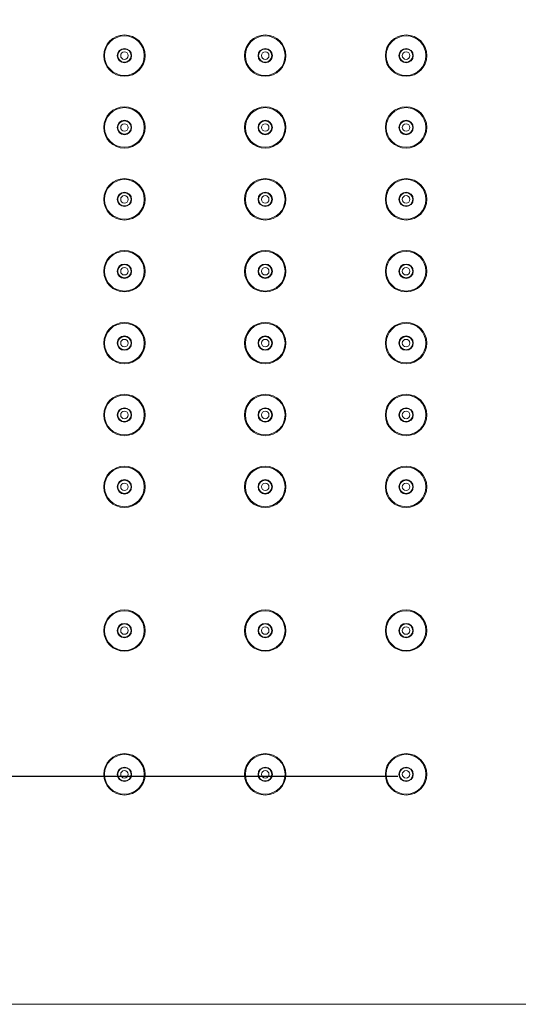
# Model space of a CAD drawing. Units: millimetres. Extents: x 32192 to 33452, y 4586 to 6368.
# Drawn here: x 32721 to 32807, y 5867 to 6038 of the extents above; entities that cross this region are included whole.
import ezdxf

# ---------------------------------------------------------------- set-up
doc = ezdxf.new("R2010")
doc.units = ezdxf.units.MM
doc.header["$LTSCALE"] = 10
doc.layers.add('寸法', color=3, linetype='Continuous', lineweight=20)
doc.layers.add('細線', color=7, linetype='Continuous', lineweight=9)
doc.styles.add('japanese', font='romans.shx', dxfattribs={"bigfont": 'bigfont.shx'})
doc.dimstyles.new('KIHON1対4', dxfattribs={"dimscale": 10, "dimtxt": 1, "dimasz": 1, "dimexe": 0, "dimexo": 0.8, "dimgap": 0.4, "dimtad": 1, "dimdec": 0, "dimdsep": 46, "dimtxsty": 'japanese', "dimblk": 'OPEN30', "dimcen": 2.5, "dimadec": 0, "dimazin": 0, "dimtfac": 1, "dimtdec": 0, "dimtmove": 0, "dimatfit": 0, "dimfxl": 1, "dimarcsym": 0})

# ---------------------------------------------------------------- blocks, each defined once
blk = doc.blocks.new('_Open30')
at = {"color": 0, "linetype": 'ByBlock', "lineweight": -2}
for p, q in [((-1, 0.268), (0, 0)), ((0, 0), (-1, -0.268)), ((0, 0), (-1, 0))]:
    blk.add_line(p, q, dxfattribs=at)
blk = doc.blocks.new('*D24')
at = {"layer": 'Defpoints', "color": 0, "linetype": 'Continuous', "transparency": 16777216}
for p in [(32806.43, 6132.19), (32524.15, 5906.56), (32806.43, 5906.56)]:
    blk.add_point(p, dxfattribs=at)
at = {"layer": '寸法', "color": 0, "linetype": 'Continuous', "lineweight": -2, "transparency": 16777216}
for p, q in [((32786.43, 6132.19), (32524.15, 6132.19)), ((32524.15, 6119.69), (32524.15, 5919.06)), ((32786.43, 5906.56), (32524.15, 5906.56))]:
    blk.add_line(p, q, dxfattribs=at)
at = {"layer": '寸法', "color": 0, "linetype": 'Continuous', "lineweight": -2, "transparency": 16777216, "xscale": 12.5, "yscale": 12.5, "zscale": 12.5}
for p, rotation in [((32524.15, 6132.19), 90), ((32524.15, 5906.56), 270)]:
    blk.add_blockref('_Open30', p, dxfattribs=dict(at, rotation=rotation))
at = {"layer": '寸法', "color": 0, "linetype": 'Continuous', "lineweight": 5, "transparency": 16777216, "insert": (32513.9, 6019.37), "char_height": 12.5, "attachment_point": 5, "rotation": 90, "style": 'japanese'}
blk.add_mtext('226', dxfattribs=at)

msp = doc.modelspace()

# ---------------------------------------------------------------- linework, layer by layer
at = {"layer": '細線'}
msp.add_lwpolyline([(33064.87, 5866.94), (32559.87, 5866.94)], dxfattribs=at)
for points in [[(32742.47, 6031.94), (32742.47, 6033.93), (32740.86, 6035.54), (32738.87, 6035.54), (32736.88, 6035.54), (32735.27, 6033.93), (32735.27, 6031.94), (32735.27, 6029.95), (32736.88, 6028.34), (32738.87, 6028.34), (32740.86, 6028.34), (32742.47, 6029.95), (32742.47, 6031.94)], [(32742.32, 6031.94), (32742.32, 6033.84), (32740.77, 6035.39), (32738.87, 6035.39), (32736.96, 6035.39), (32735.42, 6033.84), (32735.42, 6031.94), (32735.42, 6030.03), (32736.96, 6028.49), (32738.87, 6028.49), (32740.77, 6028.49), (32742.32, 6030.03), (32742.32, 6031.94)], [(32766.97, 6031.94), (32766.97, 6033.93), (32765.36, 6035.54), (32763.37, 6035.54), (32761.38, 6035.54), (32759.77, 6033.93), (32759.77, 6031.94), (32759.77, 6029.95), (32761.38, 6028.34), (32763.37, 6028.34), (32765.36, 6028.34), (32766.97, 6029.95), (32766.97, 6031.94)], [(32766.82, 6031.94), (32766.82, 6033.84), (32765.27, 6035.39), (32763.37, 6035.39), (32761.46, 6035.39), (32759.92, 6033.84), (32759.92, 6031.94), (32759.92, 6030.03), (32761.46, 6028.49), (32763.37, 6028.49), (32765.27, 6028.49), (32766.82, 6030.03), (32766.82, 6031.94)], [(32791.47, 6031.94), (32791.47, 6033.93), (32789.86, 6035.54), (32787.87, 6035.54), (32785.88, 6035.54), (32784.27, 6033.93), (32784.27, 6031.94), (32784.27, 6029.95), (32785.88, 6028.34), (32787.87, 6028.34), (32789.86, 6028.34), (32791.47, 6029.95), (32791.47, 6031.94)], [(32791.32, 6031.94), (32791.32, 6033.84), (32789.77, 6035.39), (32787.87, 6035.39), (32785.96, 6035.39), (32784.42, 6033.84), (32784.42, 6031.94), (32784.42, 6030.03), (32785.96, 6028.49), (32787.87, 6028.49), (32789.77, 6028.49), (32791.32, 6030.03), (32791.32, 6031.94)], [(32740.12, 6031.94), (32740.12, 6032.63), (32739.56, 6033.19), (32738.87, 6033.19), (32738.18, 6033.19), (32737.62, 6032.63), (32737.62, 6031.94), (32737.62, 6031.25), (32738.18, 6030.69), (32738.87, 6030.69), (32739.56, 6030.69), (32740.12, 6031.25), (32740.12, 6031.94)], [(32764.62, 6031.94), (32764.62, 6032.63), (32764.06, 6033.19), (32763.37, 6033.19), (32762.68, 6033.19), (32762.12, 6032.63), (32762.12, 6031.94), (32762.12, 6031.25), (32762.68, 6030.69), (32763.37, 6030.69), (32764.06, 6030.69), (32764.62, 6031.25), (32764.62, 6031.94)], [(32789.12, 6031.94), (32789.12, 6032.63), (32788.56, 6033.19), (32787.87, 6033.19), (32787.18, 6033.19), (32786.62, 6032.63), (32786.62, 6031.94), (32786.62, 6031.25), (32787.18, 6030.69), (32787.87, 6030.69), (32788.56, 6030.69), (32789.12, 6031.25), (32789.12, 6031.94)], [(32740.02, 6031.94), (32740.02, 6032.57), (32739.5, 6033.09), (32738.87, 6033.09), (32738.23, 6033.09), (32737.72, 6032.57), (32737.72, 6031.94), (32737.72, 6031.3), (32738.23, 6030.79), (32738.87, 6030.79), (32739.5, 6030.79), (32740.02, 6031.3), (32740.02, 6031.94)], [(32739.52, 6031.94), (32739.52, 6032.3), (32739.23, 6032.59), (32738.87, 6032.59), (32738.51, 6032.59), (32738.22, 6032.3), (32738.22, 6031.94), (32738.22, 6031.58), (32738.51, 6031.29), (32738.87, 6031.29), (32739.23, 6031.29), (32739.52, 6031.58), (32739.52, 6031.94)], [(32764.52, 6031.94), (32764.52, 6032.57), (32764, 6033.09), (32763.37, 6033.09), (32762.73, 6033.09), (32762.22, 6032.57), (32762.22, 6031.94), (32762.22, 6031.3), (32762.73, 6030.79), (32763.37, 6030.79), (32764, 6030.79), (32764.52, 6031.3), (32764.52, 6031.94)], [(32764.02, 6031.94), (32764.02, 6032.3), (32763.73, 6032.59), (32763.37, 6032.59), (32763.01, 6032.59), (32762.72, 6032.3), (32762.72, 6031.94), (32762.72, 6031.58), (32763.01, 6031.29), (32763.37, 6031.29), (32763.73, 6031.29), (32764.02, 6031.58), (32764.02, 6031.94)], [(32789.02, 6031.94), (32789.02, 6032.57), (32788.5, 6033.09), (32787.87, 6033.09), (32787.23, 6033.09), (32786.72, 6032.57), (32786.72, 6031.94), (32786.72, 6031.3), (32787.23, 6030.79), (32787.87, 6030.79), (32788.5, 6030.79), (32789.02, 6031.3), (32789.02, 6031.94)], [(32788.52, 6031.94), (32788.52, 6032.3), (32788.23, 6032.59), (32787.87, 6032.59), (32787.51, 6032.59), (32787.22, 6032.3), (32787.22, 6031.94), (32787.22, 6031.58), (32787.51, 6031.29), (32787.87, 6031.29), (32788.23, 6031.29), (32788.52, 6031.58), (32788.52, 6031.94)], [(32742.47, 6019.44), (32742.47, 6021.43), (32740.86, 6023.04), (32738.87, 6023.04), (32736.88, 6023.04), (32735.27, 6021.43), (32735.27, 6019.44), (32735.27, 6017.45), (32736.88, 6015.84), (32738.87, 6015.84), (32740.86, 6015.84), (32742.47, 6017.45), (32742.47, 6019.44)], [(32742.32, 6019.44), (32742.32, 6021.34), (32740.77, 6022.89), (32738.87, 6022.89), (32736.96, 6022.89), (32735.42, 6021.34), (32735.42, 6019.44), (32735.42, 6017.53), (32736.96, 6015.99), (32738.87, 6015.99), (32740.77, 6015.99), (32742.32, 6017.53), (32742.32, 6019.44)], [(32766.97, 6019.44), (32766.97, 6021.43), (32765.36, 6023.04), (32763.37, 6023.04), (32761.38, 6023.04), (32759.77, 6021.43), (32759.77, 6019.44), (32759.77, 6017.45), (32761.38, 6015.84), (32763.37, 6015.84), (32765.36, 6015.84), (32766.97, 6017.45), (32766.97, 6019.44)], [(32766.82, 6019.44), (32766.82, 6021.34), (32765.27, 6022.89), (32763.37, 6022.89), (32761.46, 6022.89), (32759.92, 6021.34), (32759.92, 6019.44), (32759.92, 6017.53), (32761.46, 6015.99), (32763.37, 6015.99), (32765.27, 6015.99), (32766.82, 6017.53), (32766.82, 6019.44)], [(32791.47, 6019.44), (32791.47, 6021.43), (32789.86, 6023.04), (32787.87, 6023.04), (32785.88, 6023.04), (32784.27, 6021.43), (32784.27, 6019.44), (32784.27, 6017.45), (32785.88, 6015.84), (32787.87, 6015.84), (32789.86, 6015.84), (32791.47, 6017.45), (32791.47, 6019.44)], [(32791.32, 6019.44), (32791.32, 6021.34), (32789.77, 6022.89), (32787.87, 6022.89), (32785.96, 6022.89), (32784.42, 6021.34), (32784.42, 6019.44), (32784.42, 6017.53), (32785.96, 6015.99), (32787.87, 6015.99), (32789.77, 6015.99), (32791.32, 6017.53), (32791.32, 6019.44)], [(32740.12, 6019.44), (32740.12, 6020.13), (32739.56, 6020.69), (32738.87, 6020.69), (32738.18, 6020.69), (32737.62, 6020.13), (32737.62, 6019.44), (32737.62, 6018.75), (32738.18, 6018.19), (32738.87, 6018.19), (32739.56, 6018.19), (32740.12, 6018.75), (32740.12, 6019.44)], [(32740.02, 6019.44), (32740.02, 6020.07), (32739.5, 6020.59), (32738.87, 6020.59), (32738.23, 6020.59), (32737.72, 6020.07), (32737.72, 6019.44), (32737.72, 6018.8), (32738.23, 6018.29), (32738.87, 6018.29), (32739.5, 6018.29), (32740.02, 6018.8), (32740.02, 6019.44)], [(32739.52, 6019.44), (32739.52, 6019.8), (32739.23, 6020.09), (32738.87, 6020.09), (32738.51, 6020.09), (32738.22, 6019.8), (32738.22, 6019.44), (32738.22, 6019.08), (32738.51, 6018.79), (32738.87, 6018.79), (32739.23, 6018.79), (32739.52, 6019.08), (32739.52, 6019.44)], [(32764.62, 6019.44), (32764.62, 6020.13), (32764.06, 6020.69), (32763.37, 6020.69), (32762.68, 6020.69), (32762.12, 6020.13), (32762.12, 6019.44), (32762.12, 6018.75), (32762.68, 6018.19), (32763.37, 6018.19), (32764.06, 6018.19), (32764.62, 6018.75), (32764.62, 6019.44)], [(32764.52, 6019.44), (32764.52, 6020.07), (32764, 6020.59), (32763.37, 6020.59), (32762.73, 6020.59), (32762.22, 6020.07), (32762.22, 6019.44), (32762.22, 6018.8), (32762.73, 6018.29), (32763.37, 6018.29), (32764, 6018.29), (32764.52, 6018.8), (32764.52, 6019.44)], [(32764.02, 6019.44), (32764.02, 6019.8), (32763.73, 6020.09), (32763.37, 6020.09), (32763.01, 6020.09), (32762.72, 6019.8), (32762.72, 6019.44), (32762.72, 6019.08), (32763.01, 6018.79), (32763.37, 6018.79), (32763.73, 6018.79), (32764.02, 6019.08), (32764.02, 6019.44)], [(32789.12, 6019.44), (32789.12, 6020.13), (32788.56, 6020.69), (32787.87, 6020.69), (32787.18, 6020.69), (32786.62, 6020.13), (32786.62, 6019.44), (32786.62, 6018.75), (32787.18, 6018.19), (32787.87, 6018.19), (32788.56, 6018.19), (32789.12, 6018.75), (32789.12, 6019.44)], [(32789.02, 6019.44), (32789.02, 6020.07), (32788.5, 6020.59), (32787.87, 6020.59), (32787.23, 6020.59), (32786.72, 6020.07), (32786.72, 6019.44), (32786.72, 6018.8), (32787.23, 6018.29), (32787.87, 6018.29), (32788.5, 6018.29), (32789.02, 6018.8), (32789.02, 6019.44)], [(32788.52, 6019.44), (32788.52, 6019.8), (32788.23, 6020.09), (32787.87, 6020.09), (32787.51, 6020.09), (32787.22, 6019.8), (32787.22, 6019.44), (32787.22, 6019.08), (32787.51, 6018.79), (32787.87, 6018.79), (32788.23, 6018.79), (32788.52, 6019.08), (32788.52, 6019.44)], [(32742.47, 6006.94), (32742.47, 6008.93), (32740.86, 6010.54), (32738.87, 6010.54), (32736.88, 6010.54), (32735.27, 6008.93), (32735.27, 6006.94), (32735.27, 6004.95), (32736.88, 6003.34), (32738.87, 6003.34), (32740.86, 6003.34), (32742.47, 6004.95), (32742.47, 6006.94)], [(32742.32, 6006.94), (32742.32, 6008.84), (32740.77, 6010.39), (32738.87, 6010.39), (32736.96, 6010.39), (32735.42, 6008.84), (32735.42, 6006.94), (32735.42, 6005.03), (32736.96, 6003.49), (32738.87, 6003.49), (32740.77, 6003.49), (32742.32, 6005.03), (32742.32, 6006.94)], [(32766.97, 6006.94), (32766.97, 6008.93), (32765.36, 6010.54), (32763.37, 6010.54), (32761.38, 6010.54), (32759.77, 6008.93), (32759.77, 6006.94), (32759.77, 6004.95), (32761.38, 6003.34), (32763.37, 6003.34), (32765.36, 6003.34), (32766.97, 6004.95), (32766.97, 6006.94)], [(32766.82, 6006.94), (32766.82, 6008.84), (32765.27, 6010.39), (32763.37, 6010.39), (32761.46, 6010.39), (32759.92, 6008.84), (32759.92, 6006.94), (32759.92, 6005.03), (32761.46, 6003.49), (32763.37, 6003.49), (32765.27, 6003.49), (32766.82, 6005.03), (32766.82, 6006.94)], [(32791.47, 6006.94), (32791.47, 6008.93), (32789.86, 6010.54), (32787.87, 6010.54), (32785.88, 6010.54), (32784.27, 6008.93), (32784.27, 6006.94), (32784.27, 6004.95), (32785.88, 6003.34), (32787.87, 6003.34), (32789.86, 6003.34), (32791.47, 6004.95), (32791.47, 6006.94)], [(32791.32, 6006.94), (32791.32, 6008.84), (32789.77, 6010.39), (32787.87, 6010.39), (32785.96, 6010.39), (32784.42, 6008.84), (32784.42, 6006.94), (32784.42, 6005.03), (32785.96, 6003.49), (32787.87, 6003.49), (32789.77, 6003.49), (32791.32, 6005.03), (32791.32, 6006.94)], [(32740.12, 6006.94), (32740.12, 6007.63), (32739.56, 6008.19), (32738.87, 6008.19), (32738.18, 6008.19), (32737.62, 6007.63), (32737.62, 6006.94), (32737.62, 6006.25), (32738.18, 6005.69), (32738.87, 6005.69), (32739.56, 6005.69), (32740.12, 6006.25), (32740.12, 6006.94)], [(32740.02, 6006.94), (32740.02, 6007.57), (32739.5, 6008.09), (32738.87, 6008.09), (32738.23, 6008.09), (32737.72, 6007.57), (32737.72, 6006.94), (32737.72, 6006.3), (32738.23, 6005.79), (32738.87, 6005.79), (32739.5, 6005.79), (32740.02, 6006.3), (32740.02, 6006.94)], [(32739.52, 6006.94), (32739.52, 6007.3), (32739.23, 6007.59), (32738.87, 6007.59), (32738.51, 6007.59), (32738.22, 6007.3), (32738.22, 6006.94), (32738.22, 6006.58), (32738.51, 6006.29), (32738.87, 6006.29), (32739.23, 6006.29), (32739.52, 6006.58), (32739.52, 6006.94)], [(32764.62, 6006.94), (32764.62, 6007.63), (32764.06, 6008.19), (32763.37, 6008.19), (32762.68, 6008.19), (32762.12, 6007.63), (32762.12, 6006.94), (32762.12, 6006.25), (32762.68, 6005.69), (32763.37, 6005.69), (32764.06, 6005.69), (32764.62, 6006.25), (32764.62, 6006.94)], [(32764.52, 6006.94), (32764.52, 6007.57), (32764, 6008.09), (32763.37, 6008.09), (32762.73, 6008.09), (32762.22, 6007.57), (32762.22, 6006.94), (32762.22, 6006.3), (32762.73, 6005.79), (32763.37, 6005.79), (32764, 6005.79), (32764.52, 6006.3), (32764.52, 6006.94)], [(32764.02, 6006.94), (32764.02, 6007.3), (32763.73, 6007.59), (32763.37, 6007.59), (32763.01, 6007.59), (32762.72, 6007.3), (32762.72, 6006.94), (32762.72, 6006.58), (32763.01, 6006.29), (32763.37, 6006.29), (32763.73, 6006.29), (32764.02, 6006.58), (32764.02, 6006.94)], [(32789.12, 6006.94), (32789.12, 6007.63), (32788.56, 6008.19), (32787.87, 6008.19), (32787.18, 6008.19), (32786.62, 6007.63), (32786.62, 6006.94), (32786.62, 6006.25), (32787.18, 6005.69), (32787.87, 6005.69), (32788.56, 6005.69), (32789.12, 6006.25), (32789.12, 6006.94)], [(32789.02, 6006.94), (32789.02, 6007.57), (32788.5, 6008.09), (32787.87, 6008.09), (32787.23, 6008.09), (32786.72, 6007.57), (32786.72, 6006.94), (32786.72, 6006.3), (32787.23, 6005.79), (32787.87, 6005.79), (32788.5, 6005.79), (32789.02, 6006.3), (32789.02, 6006.94)], [(32788.52, 6006.94), (32788.52, 6007.3), (32788.23, 6007.59), (32787.87, 6007.59), (32787.51, 6007.59), (32787.22, 6007.3), (32787.22, 6006.94), (32787.22, 6006.58), (32787.51, 6006.29), (32787.87, 6006.29), (32788.23, 6006.29), (32788.52, 6006.58), (32788.52, 6006.94)], [(32742.47, 5994.44), (32742.47, 5996.43), (32740.86, 5998.04), (32738.87, 5998.04), (32736.88, 5998.04), (32735.27, 5996.43), (32735.27, 5994.44), (32735.27, 5992.45), (32736.88, 5990.84), (32738.87, 5990.84), (32740.86, 5990.84), (32742.47, 5992.45), (32742.47, 5994.44)], [(32742.32, 5994.44), (32742.32, 5996.34), (32740.77, 5997.89), (32738.87, 5997.89), (32736.96, 5997.89), (32735.42, 5996.34), (32735.42, 5994.44), (32735.42, 5992.53), (32736.96, 5990.99), (32738.87, 5990.99), (32740.77, 5990.99), (32742.32, 5992.53), (32742.32, 5994.44)], [(32766.97, 5994.44), (32766.97, 5996.43), (32765.36, 5998.04), (32763.37, 5998.04), (32761.38, 5998.04), (32759.77, 5996.43), (32759.77, 5994.44), (32759.77, 5992.45), (32761.38, 5990.84), (32763.37, 5990.84), (32765.36, 5990.84), (32766.97, 5992.45), (32766.97, 5994.44)], [(32766.82, 5994.44), (32766.82, 5996.34), (32765.27, 5997.89), (32763.37, 5997.89), (32761.46, 5997.89), (32759.92, 5996.34), (32759.92, 5994.44), (32759.92, 5992.53), (32761.46, 5990.99), (32763.37, 5990.99), (32765.27, 5990.99), (32766.82, 5992.53), (32766.82, 5994.44)], [(32791.47, 5994.44), (32791.47, 5996.43), (32789.86, 5998.04), (32787.87, 5998.04), (32785.88, 5998.04), (32784.27, 5996.43), (32784.27, 5994.44), (32784.27, 5992.45), (32785.88, 5990.84), (32787.87, 5990.84), (32789.86, 5990.84), (32791.47, 5992.45), (32791.47, 5994.44)], [(32791.32, 5994.44), (32791.32, 5996.34), (32789.77, 5997.89), (32787.87, 5997.89), (32785.96, 5997.89), (32784.42, 5996.34), (32784.42, 5994.44), (32784.42, 5992.53), (32785.96, 5990.99), (32787.87, 5990.99), (32789.77, 5990.99), (32791.32, 5992.53), (32791.32, 5994.44)], [(32740.12, 5994.44), (32740.12, 5995.13), (32739.56, 5995.69), (32738.87, 5995.69), (32738.18, 5995.69), (32737.62, 5995.13), (32737.62, 5994.44), (32737.62, 5993.75), (32738.18, 5993.19), (32738.87, 5993.19), (32739.56, 5993.19), (32740.12, 5993.75), (32740.12, 5994.44)], [(32740.02, 5994.44), (32740.02, 5995.07), (32739.5, 5995.59), (32738.87, 5995.59), (32738.23, 5995.59), (32737.72, 5995.07), (32737.72, 5994.44), (32737.72, 5993.8), (32738.23, 5993.29), (32738.87, 5993.29), (32739.5, 5993.29), (32740.02, 5993.8), (32740.02, 5994.44)], [(32764.62, 5994.44), (32764.62, 5995.13), (32764.06, 5995.69), (32763.37, 5995.69), (32762.68, 5995.69), (32762.12, 5995.13), (32762.12, 5994.44), (32762.12, 5993.75), (32762.68, 5993.19), (32763.37, 5993.19), (32764.06, 5993.19), (32764.62, 5993.75), (32764.62, 5994.44)], [(32764.52, 5994.44), (32764.52, 5995.07), (32764, 5995.59), (32763.37, 5995.59), (32762.73, 5995.59), (32762.22, 5995.07), (32762.22, 5994.44), (32762.22, 5993.8), (32762.73, 5993.29), (32763.37, 5993.29), (32764, 5993.29), (32764.52, 5993.8), (32764.52, 5994.44)], [(32789.12, 5994.44), (32789.12, 5995.13), (32788.56, 5995.69), (32787.87, 5995.69), (32787.18, 5995.69), (32786.62, 5995.13), (32786.62, 5994.44), (32786.62, 5993.75), (32787.18, 5993.19), (32787.87, 5993.19), (32788.56, 5993.19), (32789.12, 5993.75), (32789.12, 5994.44)], [(32789.02, 5994.44), (32789.02, 5995.07), (32788.5, 5995.59), (32787.87, 5995.59), (32787.23, 5995.59), (32786.72, 5995.07), (32786.72, 5994.44), (32786.72, 5993.8), (32787.23, 5993.29), (32787.87, 5993.29), (32788.5, 5993.29), (32789.02, 5993.8), (32789.02, 5994.44)], [(32739.52, 5994.44), (32739.52, 5994.8), (32739.23, 5995.09), (32738.87, 5995.09), (32738.51, 5995.09), (32738.22, 5994.8), (32738.22, 5994.44), (32738.22, 5994.08), (32738.51, 5993.79), (32738.87, 5993.79), (32739.23, 5993.79), (32739.52, 5994.08), (32739.52, 5994.44)], [(32764.02, 5994.44), (32764.02, 5994.8), (32763.73, 5995.09), (32763.37, 5995.09), (32763.01, 5995.09), (32762.72, 5994.8), (32762.72, 5994.44), (32762.72, 5994.08), (32763.01, 5993.79), (32763.37, 5993.79), (32763.73, 5993.79), (32764.02, 5994.08), (32764.02, 5994.44)], [(32788.52, 5994.44), (32788.52, 5994.8), (32788.23, 5995.09), (32787.87, 5995.09), (32787.51, 5995.09), (32787.22, 5994.8), (32787.22, 5994.44), (32787.22, 5994.08), (32787.51, 5993.79), (32787.87, 5993.79), (32788.23, 5993.79), (32788.52, 5994.08), (32788.52, 5994.44)], [(32742.47, 5981.94), (32742.47, 5983.93), (32740.86, 5985.54), (32738.87, 5985.54), (32736.88, 5985.54), (32735.27, 5983.93), (32735.27, 5981.94), (32735.27, 5979.95), (32736.88, 5978.34), (32738.87, 5978.34), (32740.86, 5978.34), (32742.47, 5979.95), (32742.47, 5981.94)], [(32742.32, 5981.94), (32742.32, 5983.84), (32740.77, 5985.39), (32738.87, 5985.39), (32736.96, 5985.39), (32735.42, 5983.84), (32735.42, 5981.94), (32735.42, 5980.03), (32736.96, 5978.49), (32738.87, 5978.49), (32740.77, 5978.49), (32742.32, 5980.03), (32742.32, 5981.94)], [(32766.97, 5981.94), (32766.97, 5983.93), (32765.36, 5985.54), (32763.37, 5985.54), (32761.38, 5985.54), (32759.77, 5983.93), (32759.77, 5981.94), (32759.77, 5979.95), (32761.38, 5978.34), (32763.37, 5978.34), (32765.36, 5978.34), (32766.97, 5979.95), (32766.97, 5981.94)], [(32766.82, 5981.94), (32766.82, 5983.84), (32765.27, 5985.39), (32763.37, 5985.39), (32761.46, 5985.39), (32759.92, 5983.84), (32759.92, 5981.94), (32759.92, 5980.03), (32761.46, 5978.49), (32763.37, 5978.49), (32765.27, 5978.49), (32766.82, 5980.03), (32766.82, 5981.94)], [(32791.47, 5981.94), (32791.47, 5983.93), (32789.86, 5985.54), (32787.87, 5985.54), (32785.88, 5985.54), (32784.27, 5983.93), (32784.27, 5981.94), (32784.27, 5979.95), (32785.88, 5978.34), (32787.87, 5978.34), (32789.86, 5978.34), (32791.47, 5979.95), (32791.47, 5981.94)], [(32791.32, 5981.94), (32791.32, 5983.84), (32789.77, 5985.39), (32787.87, 5985.39), (32785.96, 5985.39), (32784.42, 5983.84), (32784.42, 5981.94), (32784.42, 5980.03), (32785.96, 5978.49), (32787.87, 5978.49), (32789.77, 5978.49), (32791.32, 5980.03), (32791.32, 5981.94)], [(32740.12, 5981.94), (32740.12, 5982.63), (32739.56, 5983.19), (32738.87, 5983.19), (32738.18, 5983.19), (32737.62, 5982.63), (32737.62, 5981.94), (32737.62, 5981.25), (32738.18, 5980.69), (32738.87, 5980.69), (32739.56, 5980.69), (32740.12, 5981.25), (32740.12, 5981.94)], [(32740.02, 5981.94), (32740.02, 5982.57), (32739.5, 5983.09), (32738.87, 5983.09), (32738.23, 5983.09), (32737.72, 5982.57), (32737.72, 5981.94), (32737.72, 5981.3), (32738.23, 5980.79), (32738.87, 5980.79), (32739.5, 5980.79), (32740.02, 5981.3), (32740.02, 5981.94)], [(32739.52, 5981.94), (32739.52, 5982.3), (32739.23, 5982.59), (32738.87, 5982.59), (32738.51, 5982.59), (32738.22, 5982.3), (32738.22, 5981.94), (32738.22, 5981.58), (32738.51, 5981.29), (32738.87, 5981.29), (32739.23, 5981.29), (32739.52, 5981.58), (32739.52, 5981.94)], [(32764.62, 5981.94), (32764.62, 5982.63), (32764.06, 5983.19), (32763.37, 5983.19), (32762.68, 5983.19), (32762.12, 5982.63), (32762.12, 5981.94), (32762.12, 5981.25), (32762.68, 5980.69), (32763.37, 5980.69), (32764.06, 5980.69), (32764.62, 5981.25), (32764.62, 5981.94)], [(32764.52, 5981.94), (32764.52, 5982.57), (32764, 5983.09), (32763.37, 5983.09), (32762.73, 5983.09), (32762.22, 5982.57), (32762.22, 5981.94), (32762.22, 5981.3), (32762.73, 5980.79), (32763.37, 5980.79), (32764, 5980.79), (32764.52, 5981.3), (32764.52, 5981.94)], [(32764.02, 5981.94), (32764.02, 5982.3), (32763.73, 5982.59), (32763.37, 5982.59), (32763.01, 5982.59), (32762.72, 5982.3), (32762.72, 5981.94), (32762.72, 5981.58), (32763.01, 5981.29), (32763.37, 5981.29), (32763.73, 5981.29), (32764.02, 5981.58), (32764.02, 5981.94)], [(32789.12, 5981.94), (32789.12, 5982.63), (32788.56, 5983.19), (32787.87, 5983.19), (32787.18, 5983.19), (32786.62, 5982.63), (32786.62, 5981.94), (32786.62, 5981.25), (32787.18, 5980.69), (32787.87, 5980.69), (32788.56, 5980.69), (32789.12, 5981.25), (32789.12, 5981.94)], [(32789.02, 5981.94), (32789.02, 5982.57), (32788.5, 5983.09), (32787.87, 5983.09), (32787.23, 5983.09), (32786.72, 5982.57), (32786.72, 5981.94), (32786.72, 5981.3), (32787.23, 5980.79), (32787.87, 5980.79), (32788.5, 5980.79), (32789.02, 5981.3), (32789.02, 5981.94)], [(32788.52, 5981.94), (32788.52, 5982.3), (32788.23, 5982.59), (32787.87, 5982.59), (32787.51, 5982.59), (32787.22, 5982.3), (32787.22, 5981.94), (32787.22, 5981.58), (32787.51, 5981.29), (32787.87, 5981.29), (32788.23, 5981.29), (32788.52, 5981.58), (32788.52, 5981.94)], [(32742.47, 5969.44), (32742.47, 5971.43), (32740.86, 5973.04), (32738.87, 5973.04), (32736.88, 5973.04), (32735.27, 5971.43), (32735.27, 5969.44), (32735.27, 5967.45), (32736.88, 5965.84), (32738.87, 5965.84), (32740.86, 5965.84), (32742.47, 5967.45), (32742.47, 5969.44)], [(32742.32, 5969.44), (32742.32, 5971.34), (32740.77, 5972.89), (32738.87, 5972.89), (32736.96, 5972.89), (32735.42, 5971.34), (32735.42, 5969.44), (32735.42, 5967.53), (32736.96, 5965.99), (32738.87, 5965.99), (32740.77, 5965.99), (32742.32, 5967.53), (32742.32, 5969.44)], [(32766.97, 5969.44), (32766.97, 5971.43), (32765.36, 5973.04), (32763.37, 5973.04), (32761.38, 5973.04), (32759.77, 5971.43), (32759.77, 5969.44), (32759.77, 5967.45), (32761.38, 5965.84), (32763.37, 5965.84), (32765.36, 5965.84), (32766.97, 5967.45), (32766.97, 5969.44)], [(32766.82, 5969.44), (32766.82, 5971.34), (32765.27, 5972.89), (32763.37, 5972.89), (32761.46, 5972.89), (32759.92, 5971.34), (32759.92, 5969.44), (32759.92, 5967.53), (32761.46, 5965.99), (32763.37, 5965.99), (32765.27, 5965.99), (32766.82, 5967.53), (32766.82, 5969.44)], [(32791.47, 5969.44), (32791.47, 5971.43), (32789.86, 5973.04), (32787.87, 5973.04), (32785.88, 5973.04), (32784.27, 5971.43), (32784.27, 5969.44), (32784.27, 5967.45), (32785.88, 5965.84), (32787.87, 5965.84), (32789.86, 5965.84), (32791.47, 5967.45), (32791.47, 5969.44)], [(32791.32, 5969.44), (32791.32, 5971.34), (32789.77, 5972.89), (32787.87, 5972.89), (32785.96, 5972.89), (32784.42, 5971.34), (32784.42, 5969.44), (32784.42, 5967.53), (32785.96, 5965.99), (32787.87, 5965.99), (32789.77, 5965.99), (32791.32, 5967.53), (32791.32, 5969.44)], [(32740.12, 5969.44), (32740.12, 5970.13), (32739.56, 5970.69), (32738.87, 5970.69), (32738.18, 5970.69), (32737.62, 5970.13), (32737.62, 5969.44), (32737.62, 5968.75), (32738.18, 5968.19), (32738.87, 5968.19), (32739.56, 5968.19), (32740.12, 5968.75), (32740.12, 5969.44)], [(32740.02, 5969.44), (32740.02, 5970.07), (32739.5, 5970.59), (32738.87, 5970.59), (32738.23, 5970.59), (32737.72, 5970.07), (32737.72, 5969.44), (32737.72, 5968.8), (32738.23, 5968.29), (32738.87, 5968.29), (32739.5, 5968.29), (32740.02, 5968.8), (32740.02, 5969.44)], [(32739.52, 5969.44), (32739.52, 5969.8), (32739.23, 5970.09), (32738.87, 5970.09), (32738.51, 5970.09), (32738.22, 5969.8), (32738.22, 5969.44), (32738.22, 5969.08), (32738.51, 5968.79), (32738.87, 5968.79), (32739.23, 5968.79), (32739.52, 5969.08), (32739.52, 5969.44)], [(32764.62, 5969.44), (32764.62, 5970.13), (32764.06, 5970.69), (32763.37, 5970.69), (32762.68, 5970.69), (32762.12, 5970.13), (32762.12, 5969.44), (32762.12, 5968.75), (32762.68, 5968.19), (32763.37, 5968.19), (32764.06, 5968.19), (32764.62, 5968.75), (32764.62, 5969.44)], [(32764.52, 5969.44), (32764.52, 5970.07), (32764, 5970.59), (32763.37, 5970.59), (32762.73, 5970.59), (32762.22, 5970.07), (32762.22, 5969.44), (32762.22, 5968.8), (32762.73, 5968.29), (32763.37, 5968.29), (32764, 5968.29), (32764.52, 5968.8), (32764.52, 5969.44)], [(32764.02, 5969.44), (32764.02, 5969.8), (32763.73, 5970.09), (32763.37, 5970.09), (32763.01, 5970.09), (32762.72, 5969.8), (32762.72, 5969.44), (32762.72, 5969.08), (32763.01, 5968.79), (32763.37, 5968.79), (32763.73, 5968.79), (32764.02, 5969.08), (32764.02, 5969.44)], [(32789.12, 5969.44), (32789.12, 5970.13), (32788.56, 5970.69), (32787.87, 5970.69), (32787.18, 5970.69), (32786.62, 5970.13), (32786.62, 5969.44), (32786.62, 5968.75), (32787.18, 5968.19), (32787.87, 5968.19), (32788.56, 5968.19), (32789.12, 5968.75), (32789.12, 5969.44)], [(32789.02, 5969.44), (32789.02, 5970.07), (32788.5, 5970.59), (32787.87, 5970.59), (32787.23, 5970.59), (32786.72, 5970.07), (32786.72, 5969.44), (32786.72, 5968.8), (32787.23, 5968.29), (32787.87, 5968.29), (32788.5, 5968.29), (32789.02, 5968.8), (32789.02, 5969.44)], [(32788.52, 5969.44), (32788.52, 5969.8), (32788.23, 5970.09), (32787.87, 5970.09), (32787.51, 5970.09), (32787.22, 5969.8), (32787.22, 5969.44), (32787.22, 5969.08), (32787.51, 5968.79), (32787.87, 5968.79), (32788.23, 5968.79), (32788.52, 5969.08), (32788.52, 5969.44)], [(32742.47, 5956.94), (32742.47, 5958.93), (32740.86, 5960.54), (32738.87, 5960.54), (32736.88, 5960.54), (32735.27, 5958.93), (32735.27, 5956.94), (32735.27, 5954.95), (32736.88, 5953.34), (32738.87, 5953.34), (32740.86, 5953.34), (32742.47, 5954.95), (32742.47, 5956.94)], [(32742.32, 5956.94), (32742.32, 5958.84), (32740.77, 5960.39), (32738.87, 5960.39), (32736.96, 5960.39), (32735.42, 5958.84), (32735.42, 5956.94), (32735.42, 5955.03), (32736.96, 5953.49), (32738.87, 5953.49), (32740.77, 5953.49), (32742.32, 5955.03), (32742.32, 5956.94)], [(32766.97, 5956.94), (32766.97, 5958.93), (32765.36, 5960.54), (32763.37, 5960.54), (32761.38, 5960.54), (32759.77, 5958.93), (32759.77, 5956.94), (32759.77, 5954.95), (32761.38, 5953.34), (32763.37, 5953.34), (32765.36, 5953.34), (32766.97, 5954.95), (32766.97, 5956.94)], [(32766.82, 5956.94), (32766.82, 5958.84), (32765.27, 5960.39), (32763.37, 5960.39), (32761.46, 5960.39), (32759.92, 5958.84), (32759.92, 5956.94), (32759.92, 5955.03), (32761.46, 5953.49), (32763.37, 5953.49), (32765.27, 5953.49), (32766.82, 5955.03), (32766.82, 5956.94)], [(32791.47, 5956.94), (32791.47, 5958.93), (32789.86, 5960.54), (32787.87, 5960.54), (32785.88, 5960.54), (32784.27, 5958.93), (32784.27, 5956.94), (32784.27, 5954.95), (32785.88, 5953.34), (32787.87, 5953.34), (32789.86, 5953.34), (32791.47, 5954.95), (32791.47, 5956.94)], [(32791.32, 5956.94), (32791.32, 5958.84), (32789.77, 5960.39), (32787.87, 5960.39), (32785.96, 5960.39), (32784.42, 5958.84), (32784.42, 5956.94), (32784.42, 5955.03), (32785.96, 5953.49), (32787.87, 5953.49), (32789.77, 5953.49), (32791.32, 5955.03), (32791.32, 5956.94)], [(32740.12, 5956.94), (32740.12, 5957.63), (32739.56, 5958.19), (32738.87, 5958.19), (32738.18, 5958.19), (32737.62, 5957.63), (32737.62, 5956.94), (32737.62, 5956.25), (32738.18, 5955.69), (32738.87, 5955.69), (32739.56, 5955.69), (32740.12, 5956.25), (32740.12, 5956.94)], [(32740.02, 5956.94), (32740.02, 5957.57), (32739.5, 5958.09), (32738.87, 5958.09), (32738.23, 5958.09), (32737.72, 5957.57), (32737.72, 5956.94), (32737.72, 5956.3), (32738.23, 5955.79), (32738.87, 5955.79), (32739.5, 5955.79), (32740.02, 5956.3), (32740.02, 5956.94)], [(32764.62, 5956.94), (32764.62, 5957.63), (32764.06, 5958.19), (32763.37, 5958.19), (32762.68, 5958.19), (32762.12, 5957.63), (32762.12, 5956.94), (32762.12, 5956.25), (32762.68, 5955.69), (32763.37, 5955.69), (32764.06, 5955.69), (32764.62, 5956.25), (32764.62, 5956.94)], [(32764.52, 5956.94), (32764.52, 5957.57), (32764, 5958.09), (32763.37, 5958.09), (32762.73, 5958.09), (32762.22, 5957.57), (32762.22, 5956.94), (32762.22, 5956.3), (32762.73, 5955.79), (32763.37, 5955.79), (32764, 5955.79), (32764.52, 5956.3), (32764.52, 5956.94)], [(32789.12, 5956.94), (32789.12, 5957.63), (32788.56, 5958.19), (32787.87, 5958.19), (32787.18, 5958.19), (32786.62, 5957.63), (32786.62, 5956.94), (32786.62, 5956.25), (32787.18, 5955.69), (32787.87, 5955.69), (32788.56, 5955.69), (32789.12, 5956.25), (32789.12, 5956.94)], [(32789.02, 5956.94), (32789.02, 5957.57), (32788.5, 5958.09), (32787.87, 5958.09), (32787.23, 5958.09), (32786.72, 5957.57), (32786.72, 5956.94), (32786.72, 5956.3), (32787.23, 5955.79), (32787.87, 5955.79), (32788.5, 5955.79), (32789.02, 5956.3), (32789.02, 5956.94)], [(32739.52, 5956.94), (32739.52, 5957.3), (32739.23, 5957.59), (32738.87, 5957.59), (32738.51, 5957.59), (32738.22, 5957.3), (32738.22, 5956.94), (32738.22, 5956.58), (32738.51, 5956.29), (32738.87, 5956.29), (32739.23, 5956.29), (32739.52, 5956.58), (32739.52, 5956.94)], [(32764.02, 5956.94), (32764.02, 5957.3), (32763.73, 5957.59), (32763.37, 5957.59), (32763.01, 5957.59), (32762.72, 5957.3), (32762.72, 5956.94), (32762.72, 5956.58), (32763.01, 5956.29), (32763.37, 5956.29), (32763.73, 5956.29), (32764.02, 5956.58), (32764.02, 5956.94)], [(32788.52, 5956.94), (32788.52, 5957.3), (32788.23, 5957.59), (32787.87, 5957.59), (32787.51, 5957.59), (32787.22, 5957.3), (32787.22, 5956.94), (32787.22, 5956.58), (32787.51, 5956.29), (32787.87, 5956.29), (32788.23, 5956.29), (32788.52, 5956.58), (32788.52, 5956.94)], [(32742.47, 5931.94), (32742.47, 5933.93), (32740.86, 5935.54), (32738.87, 5935.54), (32736.88, 5935.54), (32735.27, 5933.93), (32735.27, 5931.94), (32735.27, 5929.95), (32736.88, 5928.34), (32738.87, 5928.34), (32740.86, 5928.34), (32742.47, 5929.95), (32742.47, 5931.94)], [(32766.97, 5931.94), (32766.97, 5933.93), (32765.36, 5935.54), (32763.37, 5935.54), (32761.38, 5935.54), (32759.77, 5933.93), (32759.77, 5931.94), (32759.77, 5929.95), (32761.38, 5928.34), (32763.37, 5928.34), (32765.36, 5928.34), (32766.97, 5929.95), (32766.97, 5931.94)], [(32791.47, 5931.94), (32791.47, 5933.93), (32789.86, 5935.54), (32787.87, 5935.54), (32785.88, 5935.54), (32784.27, 5933.93), (32784.27, 5931.94), (32784.27, 5929.95), (32785.88, 5928.34), (32787.87, 5928.34), (32789.86, 5928.34), (32791.47, 5929.95), (32791.47, 5931.94)], [(32742.32, 5931.94), (32742.32, 5933.84), (32740.77, 5935.39), (32738.87, 5935.39), (32736.96, 5935.39), (32735.42, 5933.84), (32735.42, 5931.94), (32735.42, 5930.03), (32736.96, 5928.49), (32738.87, 5928.49), (32740.77, 5928.49), (32742.32, 5930.03), (32742.32, 5931.94)], [(32766.82, 5931.94), (32766.82, 5933.84), (32765.27, 5935.39), (32763.37, 5935.39), (32761.46, 5935.39), (32759.92, 5933.84), (32759.92, 5931.94), (32759.92, 5930.03), (32761.46, 5928.49), (32763.37, 5928.49), (32765.27, 5928.49), (32766.82, 5930.03), (32766.82, 5931.94)], [(32791.32, 5931.94), (32791.32, 5933.84), (32789.77, 5935.39), (32787.87, 5935.39), (32785.96, 5935.39), (32784.42, 5933.84), (32784.42, 5931.94), (32784.42, 5930.03), (32785.96, 5928.49), (32787.87, 5928.49), (32789.77, 5928.49), (32791.32, 5930.03), (32791.32, 5931.94)], [(32740.12, 5931.94), (32740.12, 5932.63), (32739.56, 5933.19), (32738.87, 5933.19), (32738.18, 5933.19), (32737.62, 5932.63), (32737.62, 5931.94), (32737.62, 5931.25), (32738.18, 5930.69), (32738.87, 5930.69), (32739.56, 5930.69), (32740.12, 5931.25), (32740.12, 5931.94)], [(32740.02, 5931.94), (32740.02, 5932.57), (32739.5, 5933.09), (32738.87, 5933.09), (32738.23, 5933.09), (32737.72, 5932.57), (32737.72, 5931.94), (32737.72, 5931.3), (32738.23, 5930.79), (32738.87, 5930.79), (32739.5, 5930.79), (32740.02, 5931.3), (32740.02, 5931.94)], [(32739.52, 5931.94), (32739.52, 5932.3), (32739.23, 5932.59), (32738.87, 5932.59), (32738.51, 5932.59), (32738.22, 5932.3), (32738.22, 5931.94), (32738.22, 5931.58), (32738.51, 5931.29), (32738.87, 5931.29), (32739.23, 5931.29), (32739.52, 5931.58), (32739.52, 5931.94)], [(32764.62, 5931.94), (32764.62, 5932.63), (32764.06, 5933.19), (32763.37, 5933.19), (32762.68, 5933.19), (32762.12, 5932.63), (32762.12, 5931.94), (32762.12, 5931.25), (32762.68, 5930.69), (32763.37, 5930.69), (32764.06, 5930.69), (32764.62, 5931.25), (32764.62, 5931.94)], [(32764.52, 5931.94), (32764.52, 5932.57), (32764, 5933.09), (32763.37, 5933.09), (32762.73, 5933.09), (32762.22, 5932.57), (32762.22, 5931.94), (32762.22, 5931.3), (32762.73, 5930.79), (32763.37, 5930.79), (32764, 5930.79), (32764.52, 5931.3), (32764.52, 5931.94)], [(32764.02, 5931.94), (32764.02, 5932.3), (32763.73, 5932.59), (32763.37, 5932.59), (32763.01, 5932.59), (32762.72, 5932.3), (32762.72, 5931.94), (32762.72, 5931.58), (32763.01, 5931.29), (32763.37, 5931.29), (32763.73, 5931.29), (32764.02, 5931.58), (32764.02, 5931.94)], [(32789.12, 5931.94), (32789.12, 5932.63), (32788.56, 5933.19), (32787.87, 5933.19), (32787.18, 5933.19), (32786.62, 5932.63), (32786.62, 5931.94), (32786.62, 5931.25), (32787.18, 5930.69), (32787.87, 5930.69), (32788.56, 5930.69), (32789.12, 5931.25), (32789.12, 5931.94)], [(32789.02, 5931.94), (32789.02, 5932.57), (32788.5, 5933.09), (32787.87, 5933.09), (32787.23, 5933.09), (32786.72, 5932.57), (32786.72, 5931.94), (32786.72, 5931.3), (32787.23, 5930.79), (32787.87, 5930.79), (32788.5, 5930.79), (32789.02, 5931.3), (32789.02, 5931.94)], [(32788.52, 5931.94), (32788.52, 5932.3), (32788.23, 5932.59), (32787.87, 5932.59), (32787.51, 5932.59), (32787.22, 5932.3), (32787.22, 5931.94), (32787.22, 5931.58), (32787.51, 5931.29), (32787.87, 5931.29), (32788.23, 5931.29), (32788.52, 5931.58), (32788.52, 5931.94)], [(32742.47, 5906.94), (32742.47, 5908.93), (32740.86, 5910.54), (32738.87, 5910.54), (32736.88, 5910.54), (32735.27, 5908.93), (32735.27, 5906.94), (32735.27, 5904.95), (32736.88, 5903.34), (32738.87, 5903.34), (32740.86, 5903.34), (32742.47, 5904.95), (32742.47, 5906.94)], [(32742.32, 5906.94), (32742.32, 5908.84), (32740.77, 5910.39), (32738.87, 5910.39), (32736.96, 5910.39), (32735.42, 5908.84), (32735.42, 5906.94), (32735.42, 5905.03), (32736.96, 5903.49), (32738.87, 5903.49), (32740.77, 5903.49), (32742.32, 5905.03), (32742.32, 5906.94)], [(32766.97, 5906.94), (32766.97, 5908.93), (32765.36, 5910.54), (32763.37, 5910.54), (32761.38, 5910.54), (32759.77, 5908.93), (32759.77, 5906.94), (32759.77, 5904.95), (32761.38, 5903.34), (32763.37, 5903.34), (32765.36, 5903.34), (32766.97, 5904.95), (32766.97, 5906.94)], [(32766.82, 5906.94), (32766.82, 5908.84), (32765.27, 5910.39), (32763.37, 5910.39), (32761.46, 5910.39), (32759.92, 5908.84), (32759.92, 5906.94), (32759.92, 5905.03), (32761.46, 5903.49), (32763.37, 5903.49), (32765.27, 5903.49), (32766.82, 5905.03), (32766.82, 5906.94)], [(32791.47, 5906.94), (32791.47, 5908.93), (32789.86, 5910.54), (32787.87, 5910.54), (32785.88, 5910.54), (32784.27, 5908.93), (32784.27, 5906.94), (32784.27, 5904.95), (32785.88, 5903.34), (32787.87, 5903.34), (32789.86, 5903.34), (32791.47, 5904.95), (32791.47, 5906.94)], [(32791.32, 5906.94), (32791.32, 5908.84), (32789.77, 5910.39), (32787.87, 5910.39), (32785.96, 5910.39), (32784.42, 5908.84), (32784.42, 5906.94), (32784.42, 5905.03), (32785.96, 5903.49), (32787.87, 5903.49), (32789.77, 5903.49), (32791.32, 5905.03), (32791.32, 5906.94)], [(32740.12, 5906.94), (32740.12, 5907.63), (32739.56, 5908.19), (32738.87, 5908.19), (32738.18, 5908.19), (32737.62, 5907.63), (32737.62, 5906.94), (32737.62, 5906.25), (32738.18, 5905.69), (32738.87, 5905.69), (32739.56, 5905.69), (32740.12, 5906.25), (32740.12, 5906.94)], [(32764.62, 5906.94), (32764.62, 5907.63), (32764.06, 5908.19), (32763.37, 5908.19), (32762.68, 5908.19), (32762.12, 5907.63), (32762.12, 5906.94), (32762.12, 5906.25), (32762.68, 5905.69), (32763.37, 5905.69), (32764.06, 5905.69), (32764.62, 5906.25), (32764.62, 5906.94)], [(32789.12, 5906.94), (32789.12, 5907.63), (32788.56, 5908.19), (32787.87, 5908.19), (32787.18, 5908.19), (32786.62, 5907.63), (32786.62, 5906.94), (32786.62, 5906.25), (32787.18, 5905.69), (32787.87, 5905.69), (32788.56, 5905.69), (32789.12, 5906.25), (32789.12, 5906.94)], [(32740.02, 5906.94), (32740.02, 5907.57), (32739.5, 5908.09), (32738.87, 5908.09), (32738.23, 5908.09), (32737.72, 5907.57), (32737.72, 5906.94), (32737.72, 5906.3), (32738.23, 5905.79), (32738.87, 5905.79), (32739.5, 5905.79), (32740.02, 5906.3), (32740.02, 5906.94)], [(32739.52, 5906.94), (32739.52, 5907.3), (32739.23, 5907.59), (32738.87, 5907.59), (32738.51, 5907.59), (32738.22, 5907.3), (32738.22, 5906.94), (32738.22, 5906.58), (32738.51, 5906.29), (32738.87, 5906.29), (32739.23, 5906.29), (32739.52, 5906.58), (32739.52, 5906.94)], [(32764.52, 5906.94), (32764.52, 5907.57), (32764, 5908.09), (32763.37, 5908.09), (32762.73, 5908.09), (32762.22, 5907.57), (32762.22, 5906.94), (32762.22, 5906.3), (32762.73, 5905.79), (32763.37, 5905.79), (32764, 5905.79), (32764.52, 5906.3), (32764.52, 5906.94)], [(32764.02, 5906.94), (32764.02, 5907.3), (32763.73, 5907.59), (32763.37, 5907.59), (32763.01, 5907.59), (32762.72, 5907.3), (32762.72, 5906.94), (32762.72, 5906.58), (32763.01, 5906.29), (32763.37, 5906.29), (32763.73, 5906.29), (32764.02, 5906.58), (32764.02, 5906.94)], [(32789.02, 5906.94), (32789.02, 5907.57), (32788.5, 5908.09), (32787.87, 5908.09), (32787.23, 5908.09), (32786.72, 5907.57), (32786.72, 5906.94), (32786.72, 5906.3), (32787.23, 5905.79), (32787.87, 5905.79), (32788.5, 5905.79), (32789.02, 5906.3), (32789.02, 5906.94)], [(32788.52, 5906.94), (32788.52, 5907.3), (32788.23, 5907.59), (32787.87, 5907.59), (32787.51, 5907.59), (32787.22, 5907.3), (32787.22, 5906.94), (32787.22, 5906.58), (32787.51, 5906.29), (32787.87, 5906.29), (32788.23, 5906.29), (32788.52, 5906.58), (32788.52, 5906.94)]]:
    msp.add_open_spline(points, degree=3, knots=[0, 0, 0, 0, 1, 1, 1, 2, 2, 2, 3, 3, 3, 4, 4, 4, 4], dxfattribs=at)

# ---------------------------------------------------------------- dimensions: what is measured, and where the dimension line sits
at = {"layer": '寸法', "linetype": 'Continuous', "lineweight": 5}
dim = msp.add_linear_dim(base=(32524.15, 5906.56), p1=(32806.43, 6132.19), p2=(32806.43, 5906.56), angle=90, dimstyle='KIHON1対4', override={"dimtxt": 1.25, "dimasz": 1.25, "dimexo": 2}, dxfattribs=at)
dim.commit()
dim.dimension.update_dxf_attribs({"geometry": '*D24', "text_midpoint": (32513.9, 6019.37)})

doc.saveas('drawing.dxf')
